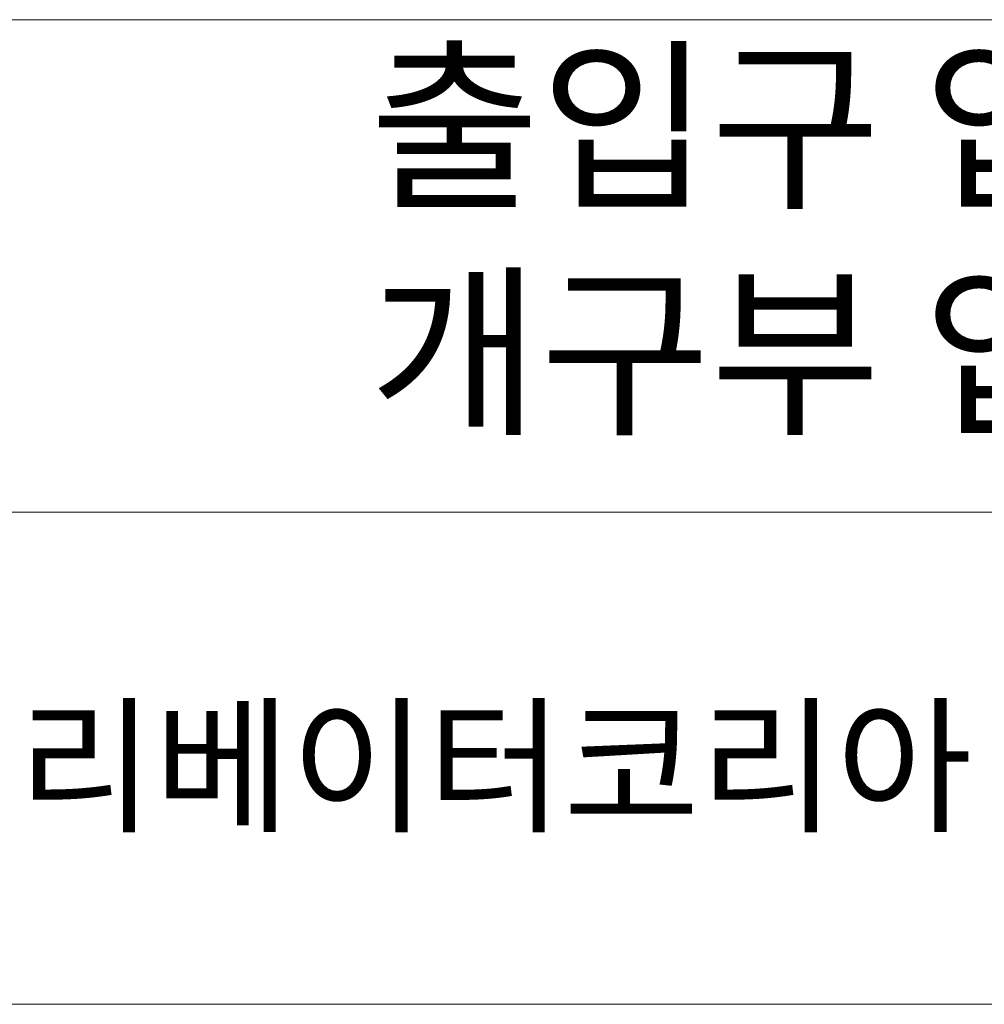
# Model space of a CAD drawing. Units: millimetres. Extents: x -326 to 31332, y -264 to 11739.
# Drawn here: x 28675 to 29385, y 1720 to 2445 of the extents above; entities that cross this region are included whole.
import ezdxf
from ezdxf.enums import TextEntityAlignment as Align

# ---------------------------------------------------------------- set-up
doc = ezdxf.new("R2010")
doc.units = ezdxf.units.MM
doc.layers.add('FRAME', color=7, linetype='Continuous', lineweight=20)
doc.layers.add('TEXT', color=7, linetype='Continuous', lineweight=20)
doc.styles.add('cNAME', font='txt', dxfattribs={"width": 0.8, "height": 80})
doc.styles.add('RiGAD_tkEK', font='txt')
doc.styles.get("Standard").update_dxf_attribs({"font": 'txt', "width": 0.7, "height": 82})
doc.styles.add('Standard1', font='txt', dxfattribs={"height": 82})
doc.styles.add('thyssen', font='txt', dxfattribs={"width": 0.7, "height": 130})

# ---------------------------------------------------------------- blocks, each defined once
blk = doc.blocks.new('TEMPLATE_KR_KR_3-35')
at = {"layer": 'FRAME'}
for p, q in [((14243.55, 1774.53), (11061.07, 1774.53)), ((11061.07, 1411.97), (14243.55, 1411.97)), ((11061.07, 1049.41), (14243.55, 1049.41))]:
    blk.add_line(p, q, dxfattribs=at)
at = {"layer": 'TEXT', "style": 'Standard1'}
for tag, p in [('PROJECT_NO', (11857.06, 3028.52)), ('BUILDING_NAME', (12005.23, 2847.53)), ('UNIT_NO', (11650.08, 2664.55)), ('REMARK2', (11295.66, 2005.28)), ('REMARK1', (11295.51, 1824.87)), ('P', (13874.41, 1097.41)), ('TP', (14001.09, 1097.41))]:
    blk.add_attdef(tag, p, '', height=82, dxfattribs=at)
at = {"layer": 'TEXT'}
for tag, height, style, p in [('DRAWING_NAME', 82, 'Standard1', (11434.65, 1588.7)), ('VERSION', 82, 'Standard1', (13446.56, 1502.35)), ('TKEK', 80, 'cNAME', (11899.49, 1224.77))]:
    blk.add_attdef(tag, text='', height=height, dxfattribs=dict(at, style=style)).set_placement(p, align=Align.MIDDLE_CENTER)
at = {"layer": 'TEXT', "color": 0, "style": 'Standard1'}
blk.add_attdef('REF_NO', text='', height=82, dxfattribs=at).set_placement((13617.64, 791), align=Align.MIDDLE_CENTER)
at = {"layer": 'TEXT', "width": 0.7}
blk.add_attdef('CDATE', text='', height=82, dxfattribs=at).set_placement((12720.58, 777.98), align=Align.MIDDLE_CENTER)
at = {"layer": 'TEXT'}
blk.add_attdef('STANDARDIZED', text='', height=82, dxfattribs=at).set_placement((11414.32, 416.99), align=Align.MIDDLE_CENTER)
at = {"layer": 'TEXT', "lineweight": -3, "style": 'thyssen', "width": 0.7}
blk.add_attdef('DWG_NO', text='', height=130, dxfattribs=at).set_placement((13620.81, 337.72), align=Align.MIDDLE_CENTER)
at = {"layer": 'TEXT', "color": 0, "style": 'thyssen', "width": 0.7}
blk.add_attdef('TVER', (158.21, 189.69), '', height=94.27, dxfattribs=at)

msp = doc.modelspace()

# ---------------------------------------------------------------- block references
at = {"layer": 'FRAME'}
msp.add_blockref('TEMPLATE_KR_KR_3-35', (16824.08, 670.94), dxfattribs=at)

# ---------------------------------------------------------------- texts
at = {"layer": 'TEXT', "style": 'RiGAD_tkEK'}
msp.add_text('티센크루프엘리베이터코리아', height=80, dxfattribs=at).set_placement((28723.58, 1895.72), align=Align.MIDDLE_CENTER)
at = {"layer": 'TEXT', "insert": (29324.08, 2118.94), "char_height": 100, "attachment_point": 8, "style": 'RiGAD_tkEK'}
msp.add_mtext('출입구 입면도\\P개구부 입면도', dxfattribs=at)

doc.saveas('drawing.dxf')
